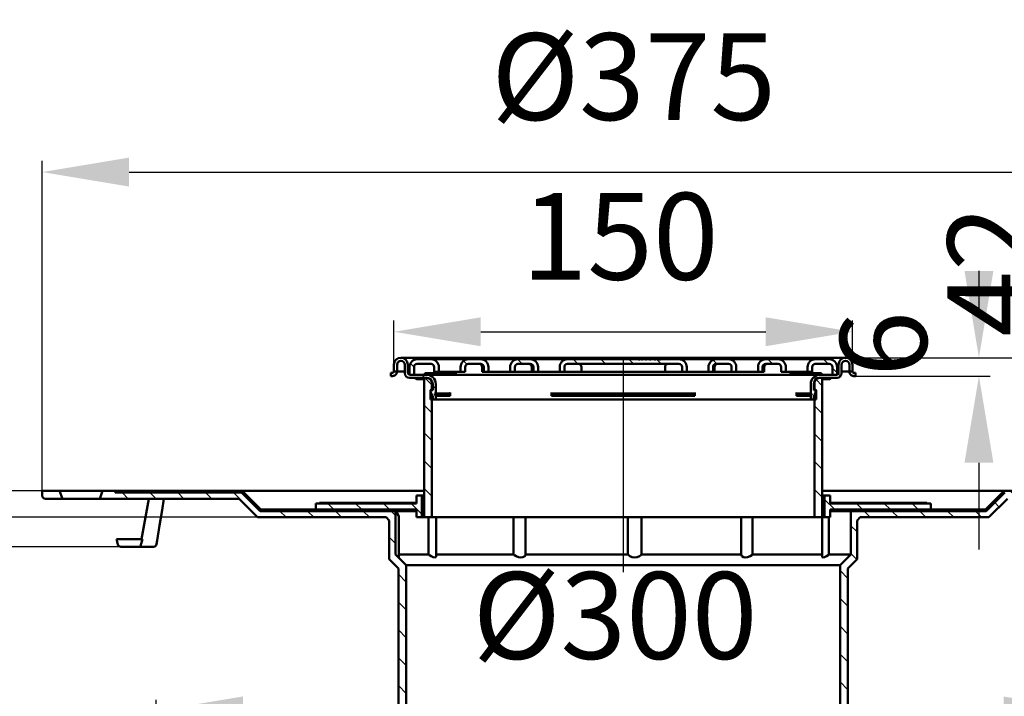
# Model space of a CAD drawing. Units: millimetres. Extents: x -150 to 619, y -168 to 543.
# Drawn here: x 9 to 327, y 324 to 543 of the extents above; entities that cross this region are included whole.
import ezdxf
from ezdxf.lldxf.tags import DXFTag

# ---------------------------------------------------------------- set-up
doc = ezdxf.new("R2010")
doc.units = ezdxf.units.MM
doc.header["$LTSCALE"] = 2
for name, color, linetype in [('LC-001-002-----0', 1, 'ByBlock'), ('LC-002-100-D00-0', 1, 'ByBlock'), ('LC-003-003-----0', 2, 'ByBlock')]:
    doc.layers.add(name, color=color, linetype=linetype)
doc.styles.add('LCTX15-400-0-0pDIN-Schrift', font='STANDARD', dxfattribs={"width": 0.8, "oblique": 15, "height": 2.5})
tags = doc.linetypes.add('DASHDOT', pattern=[7.5, 5, -1.25, 0, -1.25]).pattern_tags.tags
tags[10:11] = [DXFTag(74, 4), DXFTag(75, 0), DXFTag(340, '0'), DXFTag(46, 1.0), DXFTag(50, 0.0), DXFTag(44, 0.0), DXFTag(45, 0.0)]
tags[8:9] = [DXFTag(74, 4), DXFTag(75, 0), DXFTag(340, '0'), DXFTag(46, 1.0), DXFTag(50, 0.0), DXFTag(44, 0.0), DXFTag(45, 0.0)]
tags[6:7] = [DXFTag(74, 4), DXFTag(75, 0), DXFTag(340, '0'), DXFTag(46, 1.0), DXFTag(50, 0.0), DXFTag(44, 0.0), DXFTag(45, 0.0)]
tags[4:5] = [DXFTag(74, 4), DXFTag(75, 0), DXFTag(340, '0'), DXFTag(46, 1.0), DXFTag(50, 0.0), DXFTag(44, 0.0), DXFTag(45, 0.0)]
doc.dimstyles.new('LC-DIM-L-0140-02-02', dxfattribs={"dimscale": 2, "dimtxt": 14, "dimasz": 14, "dimexe": 1.8, "dimexo": 0, "dimgap": 1.5, "dimtad": 1, "dimtxsty": 'LCTX15-400-0-0pDIN-Schrift', "dimcen": 0, "dimclrd": 2, "dimclre": 2, "dimclrt": 2, "dimazin": 2, "dimtfac": 0.71, "dimtdec": 4, "dimtofl": 0, "dimtmove": 0, "dimatfit": 1, "dimfxl": 1, "dimtolj": 1, "dimtzin": 0, "dimarcsym": 0})

# ---------------------------------------------------------------- blocks, each defined once
blk = doc.blocks.new('POLY19')
at = {"layer": 'LC-002-100-D00-0', "color": 7, "lineweight": 50}
for p, q in [((55.414612, 384.315042), (56.026008, 388.021528)), ((54.608467, 379.427916), (55.414612, 384.315042)), ((55.414612, 384.315042), (55.414612, 384.315042)), ((53.800875, 374.541083), (54.608467, 379.427916)), ((54.608467, 379.427916), (54.608467, 379.427916)), ((53.605776, 373.360514), (53.800875, 374.541083)), ((53.605776, 373.360514), (53.605776, 373.360514)), ((53.800875, 374.541083), (53.800875, 374.541083))]:
    blk.add_line(p, q, dxfattribs=at)
blk = doc.blocks.new('POLY20')
at = {"layer": 'LC-002-100-D00-0', "color": 7, "lineweight": 50}
for p, q in [((131.007394, 369.827266), (130.770284, 370.059072)), ((131.387948, 369.455223), (131.007394, 369.827266)), ((131.007394, 369.827266), (131.007394, 369.827266)), ((131.720673, 369.149967), (131.387948, 369.455223)), ((131.387948, 369.455223), (131.387948, 369.455223)), ((131.865448, 369.028622), (131.720673, 369.149967)), ((131.720673, 369.149967), (131.720673, 369.149967)), ((131.829146, 369.086727), (131.829146, 369.086727)), ((131.829146, 369.086727), (131.836071, 369.075643)), ((131.836071, 369.075643), (131.836071, 369.075643)), ((131.836071, 369.075643), (131.865448, 369.028622)), ((131.865448, 369.028622), (131.865448, 369.028622))]:
    blk.add_line(p, q, dxfattribs=at)
blk = doc.blocks.new('POLY21')
at = {"layer": 'LC-002-100-D00-0', "color": 7, "lineweight": 50}
for p, q in [((141.701602, 369.828826), (141.38114, 370.059072)), ((142.215934, 369.459287), (141.701602, 369.828826)), ((141.701602, 369.828826), (141.701602, 369.828826)), ((142.896308, 369.140889), (142.215934, 369.459287)), ((142.215934, 369.459287), (142.215934, 369.459287)), ((143.407296, 369.020333), (142.896308, 369.140889)), ((142.896308, 369.140889), (142.896308, 369.140889)), ((143.750452, 369.133114), (143.407296, 369.020333)), ((143.407296, 369.020333), (143.407296, 369.020333)), ((143.894554, 369.347092), (143.750452, 369.133114)), ((143.750452, 369.133114), (143.750452, 369.133114)), ((143.851906, 369.575664), (143.851906, 369.575664)), ((143.851906, 369.575664), (143.858788, 369.538778)), ((143.858788, 369.538778), (143.858788, 369.538778)), ((143.858788, 369.538778), (143.894554, 369.347092)), ((143.894554, 369.347092), (143.894554, 369.347092))]:
    blk.add_line(p, q, dxfattribs=at)
blk = doc.blocks.new('POLY22')
at = {"layer": 'LC-002-100-D00-0', "color": 7, "lineweight": 50}
for p, q in [((169.158162, 369.828887), (168.838817, 370.059072)), ((169.670702, 369.459445), (169.158162, 369.828887)), ((169.158162, 369.828887), (169.158162, 369.828887)), ((170.504616, 369.140534), (169.670702, 369.459445)), ((169.670702, 369.459445), (169.670702, 369.459445)), ((171.232306, 369.021777), (170.504616, 369.140534)), ((170.504616, 369.140534), (170.504616, 369.140534)), ((171.907406, 369.126705), (171.232306, 369.021777)), ((171.232306, 369.021777), (171.232306, 369.021777)), ((172.479567, 369.475465), (171.907406, 369.126705)), ((171.907406, 369.126705), (171.907406, 369.126705)), ((172.663042, 369.848079), (172.479567, 369.475465)), ((172.479567, 369.475465), (172.479567, 369.475465)), ((172.766935, 370.059072), (172.663042, 369.848079)), ((172.663042, 369.848079), (172.663042, 369.848079)), ((172.766935, 370.059072), (172.766935, 370.059072))]:
    blk.add_line(p, q, dxfattribs=at)
blk = doc.blocks.new('POLY23')
at = {"layer": 'LC-002-100-D00-0', "color": 7, "lineweight": 50}
for p, q in [((206.018806, 369.828887), (205.786048, 370.059072)), ((206.392376, 369.459445), (206.018806, 369.828887)), ((206.018806, 369.828887), (206.018806, 369.828887)), ((207.155574, 369.140535), (206.392376, 369.459445)), ((206.392376, 369.459445), (206.392376, 369.459445)), ((207.907796, 369.021776), (207.155574, 369.140535)), ((207.155574, 369.140535), (207.155574, 369.140535)), ((208.721673, 369.126706), (207.907796, 369.021776)), ((207.907796, 369.021776), (207.907796, 369.021776)), ((209.551813, 369.475463), (208.721673, 369.126706)), ((208.721673, 369.126706), (208.721673, 369.126706)), ((209.960775, 369.848078), (209.551813, 369.475463)), ((209.551813, 369.475463), (209.551813, 369.475463)), ((210.19235, 370.059072), (209.960775, 369.848078)), ((209.960775, 369.848078), (209.960775, 369.848078)), ((210.19235, 370.059072), (210.19235, 370.059072))]:
    blk.add_line(p, q, dxfattribs=at)
blk = doc.blocks.new('POLY24')
at = {"layer": 'LC-002-100-D00-0', "color": 7, "lineweight": 50}
for p, q in [((242.406656, 369.828887), (242.322854, 370.059072)), ((242.541155, 369.459445), (242.406656, 369.828887)), ((242.406656, 369.828887), (242.406656, 369.828887)), ((243.029149, 369.140535), (242.541155, 369.459445)), ((242.541155, 369.459445), (242.541155, 369.459445)), ((243.604341, 369.021776), (243.029149, 369.140535)), ((243.029149, 369.140535), (243.029149, 369.140535)), ((244.338913, 369.126706), (243.604341, 369.021776)), ((243.604341, 369.021776), (243.604341, 369.021776)), ((245.204604, 369.475462), (244.338913, 369.126706)), ((244.338913, 369.126706), (244.338913, 369.126706)), ((245.72947, 369.848078), (245.204604, 369.475462)), ((245.204604, 369.475462), (245.204604, 369.475462)), ((246.026676, 370.059072), (245.72947, 369.848078)), ((245.72947, 369.848078), (245.72947, 369.848078)), ((246.026676, 370.059072), (246.026676, 370.059072))]:
    blk.add_line(p, q, dxfattribs=at)
blk = doc.blocks.new('POLY25')
at = {"layer": 'LC-002-100-D00-0', "color": 7, "lineweight": 50}
for p, q in [((268.488546, 369.316202), (268.478427, 369.405343)), ((268.509455, 369.132004), (268.488546, 369.316202)), ((268.488546, 369.316202), (268.488546, 369.316202)), ((268.759889, 369.023775), (268.509455, 369.132004)), ((268.509455, 369.132004), (268.509455, 369.132004)), ((269.214742, 369.126147), (268.759889, 369.023775)), ((268.759889, 369.023775), (268.759889, 369.023775)), ((269.885064, 369.475655), (269.214742, 369.126147)), ((269.214742, 369.126147), (269.214742, 369.126147)), ((270.38503, 369.848147), (269.885064, 369.475655)), ((269.885064, 369.475655), (269.885064, 369.475655)), ((270.668137, 370.059072), (270.38503, 369.848147)), ((270.38503, 369.848147), (270.38503, 369.848147)), ((270.668137, 370.059072), (270.668137, 370.059072))]:
    blk.add_line(p, q, dxfattribs=at)
blk = doc.blocks.new('POLY26')
at = {"layer": 'LC-002-100-D00-0', "color": 7, "lineweight": 50}
for p, q in [((130.770284, 384.023532), (130.770284, 384.023532)), ((130.770284, 384.023532), (131.003568, 383.628274)), ((131.061271, 383.898393), (130.994584, 384.023532)), ((131.003568, 383.628274), (131.003568, 383.628274)), ((131.003568, 383.628274), (131.337191, 383.063009)), ((131.297249, 383.455581), (131.061271, 383.898393)), ((131.061271, 383.898393), (131.061271, 383.898393)), ((131.599939, 382.869433), (131.297249, 383.455581)), ((131.297249, 383.455581), (131.297249, 383.455581)), ((131.337191, 383.063009), (131.337191, 383.063009)), ((131.337191, 383.063009), (131.678459, 382.51378)), ((131.807245, 382.435411), (131.599939, 382.869433)), ((131.599939, 382.869433), (131.599939, 382.869433)), ((131.678459, 382.51378), (131.678459, 382.51378)), ((131.678459, 382.51378), (131.82878, 382.294143)), ((131.86536, 382.279558), (131.807245, 382.435411)), ((131.807245, 382.435411), (131.807245, 382.435411)), ((131.82878, 382.294143), (131.82878, 382.294143)), ((131.82878, 382.294143), (131.86536, 382.279558)), ((131.86536, 382.279558), (131.86536, 382.279558))]:
    blk.add_line(p, q, dxfattribs=at)
blk = doc.blocks.new('POLY29')
at = {"layer": 'LC-002-100-D00-0', "color": 7, "lineweight": 50}
for p, q in [((48.520958, 372.523534), (48.52077, 372.523531)), ((48.532393, 372.523716), (48.520958, 372.523534)), ((48.520958, 372.523534), (48.520958, 372.523534)), ((48.550567, 372.56371), (48.532393, 372.523716)), ((48.532393, 372.523716), (48.532393, 372.523716)), ((48.567091, 372.726578), (48.550567, 372.56371)), ((48.550567, 372.56371), (48.550567, 372.56371)), ((48.576248, 372.960346), (48.567091, 372.726578)), ((48.567091, 372.726578), (48.567091, 372.726578)), ((48.578531, 373.163166), (48.576248, 372.960346)), ((48.576248, 372.960346), (48.576248, 372.960346)), ((48.579674, 373.264714), (48.578531, 373.163166)), ((48.578531, 373.163166), (48.578531, 373.163166)), ((48.579674, 373.264714), (48.579674, 373.264714))]:
    blk.add_line(p, q, dxfattribs=at)
blk = doc.blocks.new('POLY30')
at = {"layer": 'LC-002-100-D00-0', "color": 7, "lineweight": 50}
for p, q in [((50.987796, 372.523531), (50.902601, 372.523531)), ((51.443316, 372.523531), (50.987796, 372.523531)), ((50.987796, 372.523531), (50.987796, 372.523531)), ((52.203628, 372.523531), (51.443316, 372.523531)), ((51.443316, 372.523531), (51.443316, 372.523531)), ((52.471566, 372.523531), (52.203628, 372.523531)), ((52.203628, 372.523531), (52.203628, 372.523531)), ((52.61923, 372.523531), (52.471566, 372.523531)), ((52.471566, 372.523531), (52.471566, 372.523531)), ((52.61923, 372.523531), (52.61923, 372.523531))]:
    blk.add_line(p, q, dxfattribs=at)
blk = doc.blocks.new('POLY31')
at = {"layer": 'LC-002-100-D00-0', "color": 7, "lineweight": 50}
for p, q in [((130.240202, 428.966941), (130.249673, 429.071944)), ((130.249673, 429.071944), (130.254324, 429.12352)), ((130.249673, 429.071944), (130.249673, 429.071944)), ((129.754323, 428.623527), (129.803982, 428.627608)), ((129.754323, 428.623527), (129.754323, 428.623527)), ((129.803982, 428.627608), (129.903458, 428.635784)), ((129.803982, 428.627608), (129.803982, 428.627608)), ((129.903458, 428.635784), (130.050022, 428.709772)), ((129.903458, 428.635784), (129.903458, 428.635784)), ((130.050022, 428.709772), (130.164972, 428.824374)), ((130.050022, 428.709772), (130.050022, 428.709772)), ((130.164972, 428.824374), (130.240202, 428.966941)), ((130.164972, 428.824374), (130.164972, 428.824374)), ((130.240202, 428.966941), (130.240202, 428.966941))]:
    blk.add_line(p, q, dxfattribs=at)
blk = doc.blocks.new('POLY32')
at = {"layer": 'LC-002-100-D00-0', "color": 7, "lineweight": 50}
for p, q in [((129.82712, 427.625874), (129.754323, 427.623539)), ((129.98781, 427.631027), (129.82712, 427.625874)), ((129.82712, 427.625874), (129.82712, 427.625874)), ((130.160091, 427.681631), (129.98781, 427.631027)), ((129.98781, 427.631027), (129.98781, 427.631027)), ((130.254324, 427.709311), (130.160091, 427.681631)), ((130.160091, 427.681631), (130.160091, 427.681631)), ((130.254324, 427.709311), (130.254324, 427.709311))]:
    blk.add_line(p, q, dxfattribs=at)
blk = doc.blocks.new('POLY33')
at = {"layer": 'LC-002-100-D00-0', "color": 7, "lineweight": 50}
for p, q in [((278.331952, 427.685707), (278.254326, 427.709311)), ((278.503309, 427.633604), (278.331952, 427.685707)), ((278.331952, 427.685707), (278.331952, 427.685707)), ((278.665571, 427.627098), (278.503309, 427.633604)), ((278.503309, 427.633604), (278.503309, 427.633604)), ((278.754327, 427.623539), (278.665571, 427.627098)), ((278.665571, 427.627098), (278.665571, 427.627098)), ((278.754327, 427.623539), (278.754327, 427.623539))]:
    blk.add_line(p, q, dxfattribs=at)
blk = doc.blocks.new('POLY34')
at = {"layer": 'LC-002-100-D00-0', "color": 7, "lineweight": 50}
for p, q in [((278.254326, 429.12352), (278.254326, 429.12352)), ((278.254326, 429.12352), (278.259824, 429.067439)), ((278.259824, 429.067439), (278.259824, 429.067439)), ((278.259824, 429.067439), (278.270822, 428.955258)), ((278.270822, 428.955258), (278.270822, 428.955258)), ((278.270822, 428.955258), (278.356418, 428.806191)), ((278.356418, 428.806191), (278.356418, 428.806191)), ((278.356418, 428.806191), (278.47944, 428.695745)), ((278.47944, 428.695745), (278.47944, 428.695745)), ((278.47944, 428.695745), (278.621423, 428.633045)), ((278.621423, 428.633045), (278.621423, 428.633045)), ((278.621423, 428.633045), (278.711476, 428.626595)), ((278.711476, 428.626595), (278.711476, 428.626595)), ((278.711476, 428.626595), (278.754327, 428.623527))]:
    blk.add_line(p, q, dxfattribs=at)
blk = doc.blocks.new('KLON31')
at = {"layer": 'LC-002-100-D00-0', "color": 7, "lineweight": 25}
for p, q in [((143.583228, 432.641084), (144.371875, 431.852438)), ((135.546917, 431.69714), (136.754325, 430.489731))]:
    blk.add_line(p, q, dxfattribs=at)
blk = doc.blocks.new('KLON32')
at = {"layer": 'LC-002-100-D00-0', "color": 7, "lineweight": 25}
for p, q in [((268.924364, 433.023535), (270.424364, 431.523535)), ((263.754325, 429.213317), (263.944107, 429.023535)), ((271.754325, 430.193573), (273.254325, 428.693573))]:
    blk.add_line(p, q, dxfattribs=at)
blk = doc.blocks.new('KLON33')
at = {"layer": 'LC-002-100-D00-0', "color": 7, "lineweight": 25}
for p, q in [((188.102058, 433.023535), (189.602058, 431.523535)), ((197.082315, 433.023535), (198.582315, 431.523535)), ((206.062571, 433.023535), (207.562571, 431.523535)), ((215.042827, 433.023535), (216.542827, 431.523535))]:
    blk.add_line(p, q, dxfattribs=at)
blk = doc.blocks.new('KLON34')
at = {"layer": 'LC-002-100-D00-0', "color": 7, "lineweight": 25}
for p, q in [((140.220522, 427.023535), (142.504325, 424.739731)), ((140.004325, 418.259475), (142.504325, 415.759475)), ((140.004325, 409.279219), (142.504325, 406.779219)), ((140.004325, 400.298963), (142.504325, 397.798963)), ((140.004325, 391.318707), (142.504325, 388.818707)), ((140.004325, 382.338451), (140.319241, 382.023535))]:
    blk.add_line(p, q, dxfattribs=at)
blk = doc.blocks.new('KLON35')
at = {"layer": 'LC-002-100-D00-0', "color": 7, "lineweight": 25}
for p, q in [((266.413984, 426.553659), (268.504325, 424.463317)), ((266.004325, 417.983061), (268.504325, 415.483061)), ((266.004325, 409.002805), (268.504325, 406.502805)), ((266.004325, 400.022549), (268.504325, 397.522549)), ((266.004325, 391.042293), (268.504325, 388.542293)), ((266.004325, 382.062036), (266.042827, 382.023535))]:
    blk.add_line(p, q, dxfattribs=at)
blk = doc.blocks.new('KLON36')
at = {"layer": 'LC-002-100-D00-0', "color": 7, "lineweight": 25}
for p, q in [((265.730019, 427.237623), (266.43819, 426.529452)), ((273.682523, 428.265375), (274.396592, 427.551307))]:
    blk.add_line(p, q, dxfattribs=at)
blk = doc.blocks.new('KLON37')
at = {"layer": 'LC-002-100-D00-0', "color": 7, "lineweight": 25}
for p, q in [((139.220522, 428.023535), (140.220522, 427.023535)), ((142.754325, 424.489731), (143.754325, 423.489731))]:
    blk.add_line(p, q, dxfattribs=at)
blk = doc.blocks.new('KLON38')
at = {"layer": 'LC-002-100-D00-0', "color": 7, "lineweight": 25}
for p, q in [((269.254325, 387.792293), (272.523083, 384.523535)), ((279.503339, 386.523535), (281.503339, 384.523535)), ((288.483595, 386.523535), (290.483595, 384.523535)), ((297.463851, 386.523535), (299.463851, 384.523535))]:
    blk.add_line(p, q, dxfattribs=at)
blk = doc.blocks.new('KLON39')
at = {"layer": 'LC-002-100-D00-0', "color": 7, "lineweight": 25}
for p, q in [((108.878473, 386.523535), (110.878473, 384.523535)), ((117.858729, 386.523535), (119.858729, 384.523535)), ((126.838985, 386.523535), (128.838985, 384.523535)), ((135.819241, 386.523535), (139.254325, 383.088451))]:
    blk.add_line(p, q, dxfattribs=at)
blk = doc.blocks.new('KLON40')
at = {"layer": 'LC-002-100-D00-0', "color": 7, "lineweight": 50}
for p, q in [((108.678473, 386.723535), (108.878473, 386.523535)), ((117.658729, 386.723535), (117.858729, 386.523535)), ((126.638985, 386.723535), (126.838985, 386.523535)), ((135.619241, 386.723535), (135.819241, 386.523535))]:
    blk.add_line(p, q, dxfattribs=at)
blk = doc.blocks.new('KLON41')
at = {"layer": 'LC-002-100-D00-0', "color": 7, "lineweight": 50}
for p, q in [((279.303339, 386.723535), (279.503339, 386.523535)), ((288.283595, 386.723535), (288.483595, 386.523535)), ((297.263851, 386.723535), (297.463851, 386.523535))]:
    blk.add_line(p, q, dxfattribs=at)
blk = doc.blocks.new('KLON42')
at = {"layer": 'LC-002-100-D00-0', "color": 7, "lineweight": 50}
for p, q in [((42.01668, 390.523535), (42.51668, 390.023535)), ((50.996936, 390.523535), (51.496936, 390.023535)), ((59.977192, 390.523535), (60.477192, 390.023535)), ((68.957448, 390.523535), (69.457448, 390.023535)), ((77.937704, 390.523535), (78.437704, 390.023535)), ((92.917961, 384.523535), (93.417961, 384.023535)), ((101.898217, 384.523535), (102.398217, 384.023535)), ((110.878473, 384.523535), (111.378473, 384.023535)), ((119.858729, 384.523535), (120.358729, 384.023535)), ((128.838985, 384.523535), (129.338985, 384.023535))]:
    blk.add_line(p, q, dxfattribs=at)
blk = doc.blocks.new('KLON43')
at = {"layer": 'LC-002-100-D00-0', "color": 7, "lineweight": 50}
for p, q in [((329.384876, 390.523535), (329.884876, 390.023535)), ((338.365132, 390.523535), (338.865132, 390.023535)), ((347.345388, 390.523535), (347.845388, 390.023535)), ((356.325644, 390.523535), (356.825644, 390.023535)), ((365.3059, 390.523535), (365.8059, 390.023535)), ((281.503339, 384.523535), (282.003339, 384.023535)), ((290.483595, 384.523535), (290.983595, 384.023535)), ((299.463851, 384.523535), (299.963851, 384.023535)), ((308.444107, 384.523535), (308.944107, 384.023535)), ((317.424364, 384.523535), (317.924364, 384.023535)), ((323.811705, 387.116449), (324.165259, 386.762896))]:
    blk.add_line(p, q, dxfattribs=at)
blk = doc.blocks.new('KLON44')
at = {"layer": 'LC-002-100-D00-0', "color": 7, "lineweight": 25}
for p, q in [((329.884876, 390.023535), (331.884876, 388.023535)), ((338.865132, 390.023535), (340.865132, 388.023535)), ((347.845388, 390.023535), (349.845388, 388.023535)), ((356.825644, 390.023535), (358.825644, 388.023535)), ((365.8059, 390.023535), (367.8059, 388.023535)), ((324.165259, 386.762896), (325.579472, 385.348682)), ((282.003339, 384.023535), (284.003339, 382.023535)), ((290.983595, 384.023535), (292.983595, 382.023535)), ((299.963851, 384.023535), (301.963851, 382.023535)), ((308.944107, 384.023535), (310.944107, 382.023535)), ((317.924364, 384.023535), (319.924364, 382.023535)), ((277.754325, 379.292293), (279.754325, 377.292293)), ((277.754325, 370.312036), (279.648576, 368.417786)), ((274.254325, 364.83178), (276.754325, 362.33178)), ((274.254325, 355.851524), (276.754325, 353.351524)), ((274.254325, 346.871268), (276.754325, 344.371268)), ((274.254325, 337.891012), (276.754325, 335.391012)), ((274.254325, 328.910756), (276.754325, 326.410756)), ((274.254325, 319.9305), (276.754325, 317.4305)), ((274.254325, 310.950244), (276.754325, 308.450244)), ((274.254325, 301.969987), (276.754325, 299.469987)), ((274.254325, 292.989731), (276.754325, 290.489731)), ((274.254325, 284.009475), (276.754325, 281.509475)), ((274.254325, 275.029219), (276.754325, 272.529219)), ((274.254325, 266.048963), (276.754325, 263.548963)), ((274.254325, 257.068707), (276.754325, 254.568707)), ((274.254325, 248.088451), (276.754325, 245.588451)), ((274.254325, 239.108195), (275.338985, 238.023535))]:
    blk.add_line(p, q, dxfattribs=at)
blk = doc.blocks.new('KLON45')
at = {"layer": 'LC-002-100-D00-0', "color": 7, "lineweight": 25}
for p, q in [((35.349044, 388.210914), (35.536424, 388.023535)), ((42.51668, 390.023535), (44.51668, 388.023535)), ((51.496936, 390.023535), (53.496936, 388.023535)), ((60.477192, 390.023535), (62.477192, 388.023535)), ((69.457448, 390.023535), (71.457448, 388.023535)), ((78.437704, 390.023535), (86.437704, 382.023535)), ((93.417961, 384.023535), (95.417961, 382.023535)), ((102.398217, 384.023535), (104.398217, 382.023535)), ((111.378473, 384.023535), (113.378473, 382.023535)), ((120.358729, 384.023535), (122.358729, 382.023535)), ((129.338985, 384.023535), (130.754325, 382.608195)), ((128.754325, 375.627939), (130.754325, 373.627939)), ((131.754325, 363.647682), (134.254325, 361.147682)), ((131.754325, 354.667426), (134.254325, 352.167426)), ((131.754325, 345.68717), (134.254325, 343.18717)), ((131.754325, 336.706914), (134.254325, 334.206914)), ((131.754325, 327.726658), (134.254325, 325.226658)), ((131.754325, 318.746402), (134.254325, 316.246402)), ((131.754325, 309.766146), (134.254325, 307.266146)), ((131.754325, 300.78589), (134.254325, 298.28589)), ((131.754325, 291.805633), (134.254325, 289.305633)), ((131.754325, 282.825377), (134.254325, 280.325377)), ((131.754325, 273.845121), (134.254325, 271.345121)), ((131.754325, 264.864865), (134.254325, 262.364865)), ((131.754325, 255.884609), (134.254325, 253.384609)), ((131.754325, 246.904353), (134.254325, 244.404353))]:
    blk.add_line(p, q, dxfattribs=at)
blk = doc.blocks.new('*D98')
at = {"layer": 'Defpoints', "color": 0}
for p in [(391.754325, 493.428204), (16.754325, 390.523537), (391.754325, 390.523537)]:
    blk.add_point(p, dxfattribs=at)
at = {"layer": 'LC-003-003-----0', "color": 2, "lineweight": -2}
for p, q in [((16.754325, 390.523537), (16.754325, 497.028204)), ((391.754325, 390.523537), (391.754325, 497.028204)), ((44.754325, 493.428204), (363.754325, 493.428204))]:
    blk.add_line(p, q, dxfattribs=at)
at = {"layer": 'LC-003-003-----0', "color": 2}
for points in [[(44.754325, 498.094871), (44.754325, 488.761538), (16.754325, 493.428204)], [(363.754325, 488.761538), (363.754325, 498.094871), (391.754325, 493.428204)]]:
    blk.add_solid(points, dxfattribs=at)
at = {"layer": 'LC-003-003-----0', "color": 2, "insert": (207.63182, 524.228204), "char_height": 28, "attachment_point": 5, "style": 'LCTX15-400-0-0pDIN-Schrift'}
blk.add_mtext('%%c\\A1;375', dxfattribs=at)
blk = doc.blocks.new('*D99')
at = {"layer": 'Defpoints', "color": 0}
for p in [(355.004321, 319.548204), (53.504329, 262.273534), (355.004321, 262.273534)]:
    blk.add_point(p, dxfattribs=at)
at = {"layer": 'LC-003-003-----0', "color": 2, "lineweight": -2}
for p, q in [((53.504329, 262.273534), (53.504329, 323.148204)), ((355.004321, 262.273534), (355.004321, 323.148204)), ((81.504329, 319.548204), (327.004321, 319.548204))]:
    blk.add_line(p, q, dxfattribs=at)
at = {"layer": 'LC-003-003-----0', "color": 2}
for points in [[(81.504329, 324.214871), (81.504329, 314.881538), (53.504329, 319.548204)], [(327.004321, 314.881538), (327.004321, 324.214871), (355.004321, 319.548204)]]:
    blk.add_solid(points, dxfattribs=at)
at = {"layer": 'LC-003-003-----0', "color": 2, "insert": (201.608262, 350.348204), "char_height": 28, "attachment_point": 5, "style": 'LCTX15-400-0-0pDIN-Schrift'}
blk.add_mtext('\\A1;%%c300', dxfattribs=at)
blk = doc.blocks.new('*D101')
at = {"layer": 'Defpoints', "color": 0}
for p in [(276.004325, 433.523535), (279.254328, 427.623539), (319.067648, 427.623539)]:
    blk.add_point(p, dxfattribs=at)
at = {"layer": 'LC-003-003-----0', "color": 2, "lineweight": -2}
for p, q in [((319.067648, 461.523535), (319.067648, 449.534363)), ((276.004325, 433.523535), (322.667648, 433.523535)), ((279.254328, 427.623539), (322.667648, 427.623539)), ((319.067648, 399.623539), (319.067648, 371.623539))]:
    blk.add_line(p, q, dxfattribs=at)
at = {"layer": 'LC-003-003-----0', "color": 2}
for points in [[(314.400982, 461.523535), (323.734315, 461.523535), (319.067648, 433.523535)], [(323.734315, 399.623539), (314.400982, 399.623539), (319.067648, 427.623539)]]:
    blk.add_solid(points, dxfattribs=at)
at = {"layer": 'LC-003-003-----0', "color": 2, "insert": (288.267648, 437.988204), "char_height": 28, "attachment_point": 5, "rotation": 90, "style": 'LCTX15-400-0-0pDIN-Schrift'}
blk.add_mtext('\\A1;6', dxfattribs=at)
blk = doc.blocks.new('*D102')
at = {"layer": 'Defpoints', "color": 0}
for p in [(276.004325, 433.523535), (353.703109, 390.523537), (391.754325, 390.523537)]:
    blk.add_point(p, dxfattribs=at)
at = {"layer": 'LC-003-003-----0', "color": 2, "lineweight": -2}
for p, q in [((353.703109, 461.523535), (353.703109, 483.894532)), ((276.004325, 433.523535), (357.303109, 433.523535)), ((391.754325, 390.523537), (350.103109, 390.523537)), ((353.703109, 362.523537), (353.703109, 334.523537))]:
    blk.add_line(p, q, dxfattribs=at)
at = {"layer": 'LC-003-003-----0', "color": 2}
for points in [[(349.036442, 461.523535), (358.369775, 461.523535), (353.703109, 433.523535)], [(358.369775, 362.523537), (349.036442, 362.523537), (353.703109, 390.523537)]]:
    blk.add_solid(points, dxfattribs=at)
at = {"layer": 'LC-003-003-----0', "color": 2, "insert": (322.903109, 461.508204), "char_height": 28, "attachment_point": 5, "rotation": 90, "style": 'LCTX15-400-0-0pDIN-Schrift'}
blk.add_mtext('\\A1;42', dxfattribs=at)
blk = doc.blocks.new('*D103')
at = {"layer": 'Defpoints', "color": 0}
for p in [(16.754325, 390.523537), (-45.357628, 372.523531), (42.130243, 372.523531)]:
    blk.add_point(p, dxfattribs=at)
at = {"layer": 'LC-003-003-----0', "color": 2, "lineweight": -2}
for p, q in [((-45.357628, 418.523537), (-45.357628, 414.696928)), ((16.754325, 390.523537), (-48.957628, 390.523537)), ((42.130243, 372.523531), (-48.957628, 372.523531)), ((-45.357628, 344.523531), (-45.357628, 316.523531))]:
    blk.add_line(p, q, dxfattribs=at)
at = {"layer": 'LC-003-003-----0', "color": 2}
for points in [[(-50.024294, 418.523537), (-40.690961, 418.523537), (-45.357628, 390.523537)], [(-40.690961, 344.523531), (-50.024294, 344.523531), (-45.357628, 372.523531)]]:
    blk.add_solid(points, dxfattribs=at)
at = {"layer": 'LC-003-003-----0', "color": 2, "insert": (-76.157628, 395.148204), "char_height": 28, "attachment_point": 5, "rotation": 90, "style": 'LCTX15-400-0-0pDIN-Schrift'}
blk.add_mtext('\\A1;18', dxfattribs=at)
blk = doc.blocks.new('*D104')
at = {"layer": 'Defpoints', "color": 0}
for p in [(16.754325, 390.523537), (-0.18094, 382.023527), (86.254324, 382.023527)]:
    blk.add_point(p, dxfattribs=at)
at = {"layer": 'LC-003-003-----0', "color": 2, "lineweight": -2}
for p, q in [((-0.18094, 418.523537), (-0.18094, 431.144962)), ((16.754325, 390.523537), (-3.78094, 390.523537)), ((86.254324, 382.023527), (-3.78094, 382.023527)), ((-0.18094, 354.023527), (-0.18094, 326.023527))]:
    blk.add_line(p, q, dxfattribs=at)
at = {"layer": 'LC-003-003-----0', "color": 2}
for points in [[(-4.847607, 418.523537), (4.485726, 418.523537), (-0.18094, 390.523537)], [(4.485726, 354.023527), (-4.847607, 354.023527), (-0.18094, 382.023527)]]:
    blk.add_solid(points, dxfattribs=at)
at = {"layer": 'LC-003-003-----0', "color": 2, "insert": (-30.98094, 402.708204), "char_height": 28, "attachment_point": 5, "rotation": 90, "style": 'LCTX15-400-0-0pDIN-Schrift'}
blk.add_mtext('\\A1;8,5', dxfattribs=at)
blk = doc.blocks.new('*D115')
at = {"layer": 'Defpoints', "color": 0}
for p in [(278.254326, 441.902766), (130.254325, 431.273535), (278.254326, 431.273549)]:
    blk.add_point(p, dxfattribs=at)
at = {"layer": 'LC-003-003-----0', "color": 2, "lineweight": -2}
for p, q in [((130.254325, 431.273535), (130.254325, 445.502766)), ((278.254326, 431.273549), (278.254326, 445.502766)), ((158.254325, 441.902766), (250.254326, 441.902766))]:
    blk.add_line(p, q, dxfattribs=at)
at = {"layer": 'LC-003-003-----0', "color": 2}
for points in [[(158.254325, 446.569432), (158.254325, 437.236099), (130.254325, 441.902766)], [(250.254326, 437.236099), (250.254326, 446.569432), (278.254326, 441.902766)]]:
    blk.add_solid(points, dxfattribs=at)
at = {"layer": 'LC-003-003-----0', "color": 2, "insert": (203.240725, 472.702766), "char_height": 28, "attachment_point": 5, "style": 'LCTX15-400-0-0pDIN-Schrift'}
blk.add_mtext('\\A1;150', dxfattribs=at)

msp = doc.modelspace()

# ---------------------------------------------------------------- linework, layer by layer
at = {"layer": 'LC-001-002-----0', "color": 7, "linetype": 'DASHDOT', "lineweight": 25}
msp.add_line((204.254325, 433.023541), (204.254325, 364.348204), dxfattribs=at)
at = {"layer": 'LC-002-100-D00-0', "color": 7, "lineweight": 50}
for p, q in [((137.754324, 433.523535), (132.504325, 433.523535)), ((270.754326, 433.523535), (137.754324, 433.523535)), ((137.754324, 433.023541), (142.254326, 433.023541)), ((142.254326, 433.023541), (154.254324, 433.023541)), ((154.254324, 433.023541), (158.254325, 433.023541)), ((158.254325, 433.023541), (170.254323, 433.023541)), ((170.254323, 433.023541), (174.254326, 433.023541)), ((174.254326, 433.023541), (186.254326, 433.023541)), ((186.254326, 433.023541), (209.196886, 433.023541)), ((209.196886, 433.023541), (209.196886, 432.923525)), ((209.600939, 433.023541), (209.196886, 433.023541)), ((209.600939, 432.923525), (209.196886, 432.923525)), ((209.600939, 433.023541), (209.600939, 432.923525)), ((209.600939, 433.023541), (210.104221, 433.023541)), ((210.104221, 432.923525), (210.104221, 433.023541)), ((210.508274, 433.023541), (210.104221, 433.023541)), ((210.508274, 432.923525), (210.104221, 432.923525)), ((210.508274, 432.923525), (210.508274, 433.023541)), ((210.508274, 433.023541), (211.401277, 433.023541)), ((211.401277, 432.923525), (211.401277, 433.023541)), ((211.401277, 433.023541), (211.80533, 433.023541)), ((211.80533, 432.923525), (211.401277, 432.923525)), ((211.80533, 433.023541), (211.80533, 432.923525)), ((211.80533, 433.023541), (212.739333, 433.023541)), ((212.739333, 432.923525), (212.739333, 433.023541)), ((213.143386, 433.023541), (212.739333, 433.023541)), ((213.143386, 432.923525), (212.739333, 432.923525)), ((213.143386, 432.923525), (213.143386, 433.023541)), ((213.143386, 433.023541), (214.361728, 433.023541)), ((214.361728, 433.023541), (214.361728, 432.923525)), ((214.433304, 433.023541), (214.361728, 433.023541)), ((214.765782, 432.923525), (214.361728, 432.923525)), ((214.433304, 432.923525), (214.433304, 433.023541)), ((214.433304, 433.023541), (214.765782, 433.023541)), ((214.765782, 433.023541), (214.765782, 432.923525)), ((214.765782, 433.023541), (215.863763, 433.023541)), ((215.863763, 432.923525), (215.863763, 433.023541)), ((215.863763, 433.023541), (215.955826, 433.023541)), ((216.267816, 432.923525), (215.863763, 432.923525)), ((215.955826, 432.923525), (215.955826, 433.023541)), ((216.267816, 433.023541), (215.955826, 433.023541)), ((216.267816, 433.023541), (216.267816, 432.923525)), ((216.267816, 433.023541), (222.254324, 433.023541)), ((222.254324, 433.023541), (234.254324, 433.023541)), ((234.254324, 433.023541), (238.254327, 433.023541)), ((238.254327, 433.023541), (250.254325, 433.023541)), ((250.254325, 433.023541), (254.254326, 433.023541)), ((254.254326, 433.023541), (266.254324, 433.023541)), ((266.254324, 433.023541), (270.754326, 433.023541)), ((276.004325, 433.523535), (270.754326, 433.523535)), ((130.254324, 431.273549), (130.254324, 429.12352)), ((131.254326, 429.12352), (130.254324, 429.12352)), ((131.254326, 429.12352), (131.254326, 431.273549)), ((133.754324, 429.12352), (131.254326, 429.12352)), ((133.754324, 431.273549), (133.754324, 428.52354)), ((134.754326, 428.52354), (134.754326, 431.273549)), ((135.254327, 428.023546), (135.254327, 430.523544)), ((136.754322, 428.023546), (136.754322, 430.523544)), ((137.754324, 431.523531), (142.254326, 431.523531)), ((143.254324, 430.523544), (143.254324, 429.023533)), ((143.254324, 429.023533), (144.754324, 429.023533)), ((144.754324, 430.523544), (144.754324, 429.023533)), ((151.754327, 429.023533), (144.754324, 429.023533)), ((151.754327, 429.023533), (151.754327, 430.523544)), ((151.754327, 429.023533), (153.254326, 429.023533)), ((153.254326, 429.023533), (153.254326, 430.523544)), ((154.254324, 431.523531), (158.254325, 431.523531)), ((154.482502, 431.523531), (154.482502, 431.511044)), ((154.951561, 431.523531), (154.951561, 431.511044)), ((155.071601, 431.511044), (155.071601, 431.523531)), ((155.188094, 431.523531), (155.188094, 431.511044)), ((156.090892, 431.523531), (156.090892, 431.511044)), ((156.195327, 431.511044), (156.195327, 431.523531)), ((156.320083, 431.523531), (156.320083, 431.511044)), ((157.364931, 431.511044), (157.364931, 431.523531)), ((157.60564, 431.511044), (157.60564, 431.523531)), ((158.754326, 430.523544), (158.754326, 429.023533)), ((158.754326, 429.023533), (159.254323, 429.023533)), ((159.254323, 430.523544), (159.254323, 429.023533)), ((159.254323, 429.023533), (160.754326, 429.023533)), ((160.754326, 430.523544), (160.754326, 429.023533)), ((167.754326, 429.023533), (160.754326, 429.023533)), ((167.754326, 429.023533), (167.754326, 430.523544)), ((167.754326, 429.023533), (169.254325, 429.023533)), ((169.254325, 429.023533), (169.254325, 430.523544)), ((169.254325, 429.023533), (174.754325, 429.023533)), ((170.254323, 431.523531), (174.254326, 431.523531)), ((174.754325, 430.523544), (174.754325, 429.023533)), ((174.754325, 429.023533), (175.254326, 429.023533)), ((175.254326, 430.523544), (175.254326, 429.023533)), ((175.254326, 429.023533), (176.754325, 429.023533)), ((176.754325, 430.523544), (176.754325, 429.023533)), ((183.754325, 429.023533), (176.754325, 429.023533)), ((183.754325, 429.023533), (183.754325, 430.523544)), ((183.754325, 429.023533), (185.254326, 429.023533)), ((185.254326, 429.023533), (185.254326, 430.523544)), ((185.254326, 429.023533), (190.754325, 429.023533)), ((186.254326, 431.523531), (222.254324, 431.523531)), ((190.754325, 430.523544), (190.754325, 429.023533)), ((190.754325, 429.023533), (195.754325, 429.023533)), ((195.754325, 429.023533), (212.754326, 429.023533)), ((212.754326, 429.023533), (217.754325, 429.023533)), ((217.754325, 429.023533), (217.754325, 430.523544)), ((217.754325, 429.023533), (223.254324, 429.023533)), ((223.254324, 430.523544), (223.254324, 429.023533)), ((223.254324, 429.023533), (224.754326, 429.023533)), ((224.754326, 430.523544), (224.754326, 429.023533)), ((231.754325, 429.023533), (224.754326, 429.023533)), ((231.754325, 429.023533), (231.754325, 430.523544)), ((231.754325, 429.023533), (233.254324, 429.023533)), ((233.254324, 429.023533), (233.254324, 430.523544)), ((233.254324, 429.023533), (233.754325, 429.023533)), ((233.754325, 429.023533), (233.754325, 430.523544)), ((233.754325, 429.023533), (239.254325, 429.023533)), ((234.254324, 431.523531), (238.254327, 431.523531)), ((239.254325, 430.523544), (239.254325, 429.023533)), ((239.254325, 429.023533), (240.754325, 429.023533)), ((240.754325, 430.523544), (240.754325, 429.023533)), ((247.754324, 429.023533), (240.754325, 429.023533)), ((247.754324, 429.023533), (247.754324, 430.523544)), ((247.754324, 429.023533), (249.254327, 429.023533)), ((249.254327, 429.023533), (249.254327, 430.523544)), ((249.254327, 429.023533), (249.754324, 429.023533)), ((249.754324, 429.023533), (249.754324, 430.523544)), ((250.254325, 431.523531), (254.254326, 431.523531)), ((255.254324, 430.523544), (255.254324, 429.023533)), ((255.254324, 429.023533), (256.754323, 429.023533)), ((256.754323, 430.523544), (256.754323, 429.023533)), ((263.754326, 429.023533), (256.754323, 429.023533)), ((263.754326, 429.023533), (263.754326, 430.523544)), ((263.754326, 429.023533), (265.254326, 429.023533)), ((265.254326, 429.023533), (265.254326, 430.523544)), ((266.254324, 431.523531), (270.754326, 431.523531)), ((271.754328, 430.523544), (271.754328, 428.023546)), ((273.254323, 430.523544), (273.254323, 428.023546)), ((273.754324, 431.273549), (273.754324, 428.52354)), ((274.754326, 428.52354), (274.754326, 431.273549)), ((277.254324, 429.12352), (274.754326, 429.12352)), ((277.254324, 431.273549), (277.254324, 429.12352)), ((278.254326, 429.12352), (277.254324, 429.12352)), ((278.254326, 429.12352), (278.254326, 431.273549)), ((129.254322, 427.623539), (129.254322, 428.623527)), ((129.254322, 428.623527), (129.754323, 428.623527)), ((129.754323, 427.623539), (129.254322, 427.623539)), ((135.254327, 428.023546), (140.754323, 428.023546)), ((135.254327, 428.023546), (136.754322, 428.023546)), ((135.254327, 427.023529), (140.754323, 427.023529)), ((140.004325, 426.623523), (137.654323, 426.623523)), ((140.004325, 382.023527), (140.004325, 427.023529)), ((140.004325, 427.023529), (141.004327, 427.023529)), ((140.254322, 428.553521), (140.254322, 428.023546)), ((150.254324, 428.553521), (140.254322, 428.553521)), ((140.754323, 428.023546), (182.073252, 428.023546)), ((150.254324, 428.023546), (150.254324, 428.553521)), ((226.435398, 428.023546), (182.073252, 428.023546)), ((226.435398, 428.023546), (267.754327, 428.023546)), ((258.254326, 428.553521), (258.254326, 428.023546)), ((268.254328, 428.553521), (258.254326, 428.553521)), ((267.504323, 427.023529), (268.504325, 427.023529)), ((267.754327, 428.023546), (273.254323, 428.023546)), ((267.754327, 427.023529), (273.254323, 427.023529)), ((268.254328, 428.023546), (268.254328, 428.553521)), ((268.504325, 427.023529), (268.504325, 382.023527)), ((270.854327, 426.623523), (268.504325, 426.623523)), ((271.754328, 428.023546), (273.254323, 428.023546)), ((278.754327, 428.623527), (279.254328, 428.623527)), ((279.254328, 427.623539), (278.754327, 427.623539)), ((279.254328, 428.623527), (279.254328, 427.623539)), ((142.504327, 423.523545), (142.004326, 423.023521)), ((142.004326, 420.02353), (142.004326, 423.023521)), ((142.004326, 423.023521), (142.606552, 423.023521)), ((142.504327, 423.523545), (142.504327, 425.523549)), ((142.504327, 423.523545), (142.754323, 423.523545)), ((142.754323, 423.023521), (142.606552, 423.023521)), ((142.754323, 425.023525), (142.754323, 423.023521)), ((143.754325, 425.023525), (143.754325, 422.323524)), ((264.754325, 422.323524), (264.754325, 425.023525)), ((265.754327, 423.023521), (265.754327, 425.023525)), ((265.754327, 423.523545), (266.004324, 423.523545)), ((265.902098, 423.023521), (265.754327, 423.023521)), ((265.902098, 423.023521), (266.504325, 423.023521)), ((266.004324, 425.523549), (266.004324, 423.523545)), ((266.504325, 423.023521), (266.004324, 423.523545)), ((266.504325, 423.023521), (266.504325, 420.02353)), ((142.504327, 420.02353), (142.004326, 420.02353)), ((142.153397, 422.312229), (142.754323, 421.023547)), ((142.504327, 382.023527), (142.504327, 420.02353)), ((142.504327, 420.02353), (142.754323, 420.02353)), ((142.754323, 421.023547), (142.754323, 420.02353)), ((142.754323, 420.02353), (143.754325, 420.02353)), ((143.391396, 422.023534), (143.454324, 422.023534)), ((143.754325, 421.245217), (143.391396, 422.023534)), ((148.08245, 422.023534), (143.454324, 422.023534)), ((143.754325, 421.245217), (143.754325, 420.02353)), ((148.359615, 421.245217), (143.754325, 421.245217)), ((264.754325, 420.02353), (143.754325, 420.02353)), ((148.024309, 422.023534), (148.359615, 421.245217)), ((148.359615, 422.323524), (148.359615, 421.245217)), ((227.521477, 422.023534), (180.987173, 422.023534)), ((181.101977, 422.323524), (181.101977, 421.245217)), ((227.406673, 421.245217), (181.101977, 421.245217)), ((227.406673, 422.323524), (227.406673, 421.245217)), ((260.149035, 422.323524), (260.149035, 421.245217)), ((260.149035, 421.245217), (260.484341, 422.023534)), ((264.754325, 421.245217), (260.149035, 421.245217)), ((265.054326, 422.023534), (260.426201, 422.023534)), ((265.117254, 422.023534), (264.754325, 421.245217)), ((264.754325, 420.02353), (264.754325, 421.245217)), ((264.754325, 420.02353), (265.754327, 420.02353)), ((265.054326, 422.023534), (265.117254, 422.023534)), ((265.754327, 421.023547), (266.355253, 422.312229)), ((265.754327, 420.02353), (265.754327, 421.023547)), ((265.754327, 420.02353), (266.004324, 420.02353)), ((266.004324, 420.02353), (266.004324, 382.023527)), ((266.504325, 420.02353), (266.004324, 420.02353)), ((16.754325, 389.023542), (16.754325, 390.523537)), ((16.754325, 390.523537), (22.31441, 390.523537)), ((17.754327, 388.02354), (23.233067, 388.02354)), ((22.31441, 390.523537), (23.233067, 388.02354)), ((23.102652, 390.523537), (22.31441, 390.523537)), ((36.198835, 390.523537), (23.102652, 390.523537)), ((23.233067, 388.02354), (24.008344, 388.02354)), ((24.008344, 388.02354), (35.280194, 388.02354)), ((35.280194, 388.02354), (36.198835, 390.523537)), ((35.280194, 388.02354), (80.254327, 388.02354)), ((36.198835, 390.523537), (40.254321, 390.523537)), ((40.254321, 390.523537), (40.254321, 390.023529)), ((40.254321, 390.523537), (81.289861, 390.523537)), ((40.254321, 390.023529), (81.08275, 390.023529)), ((48.77619, 375.023528), (51.168527, 388.02354)), ((86.254324, 382.023527), (80.254327, 388.02354)), ((87.082754, 384.023532), (81.08275, 390.023529)), ((87.289858, 384.52354), (81.289861, 390.523537)), ((81.289861, 390.523537), (140.004325, 390.523537)), ((137.504328, 389.023542), (137.504328, 386.523529)), ((139.254327, 389.023542), (137.504328, 389.023542)), ((139.254327, 382.023527), (139.254327, 389.023542)), ((139.254327, 389.023542), (139.309126, 389.023542)), ((139.309126, 389.023542), (139.309126, 386.523529)), ((139.831658, 389.023542), (139.309126, 389.023542)), ((139.831658, 386.523529), (139.831658, 389.023542)), ((139.831658, 389.023542), (140.004325, 389.023542)), ((268.504325, 390.523537), (327.218789, 390.523537)), ((268.504325, 389.023542), (269.254323, 389.023542)), ((269.254323, 389.023542), (269.254323, 382.023527)), ((271.004323, 389.023542), (269.254323, 389.023542)), ((271.004323, 386.523529), (271.004323, 389.023542)), ((327.218789, 390.523537), (321.218792, 384.52354)), ((327.4259, 390.023529), (321.425896, 384.023532)), ((328.254323, 388.02354), (322.254326, 382.023527)), ((327.218789, 390.523537), (368.25433, 390.523537)), ((87.289858, 384.52354), (130.754325, 384.52354)), ((105.004321, 386.523529), (105.004321, 384.52354)), ((137.504328, 386.523529), (105.004321, 386.523529)), ((105.004321, 384.52354), (137.504328, 384.52354)), ((106.254328, 386.523529), (106.254328, 386.723533)), ((137.504328, 386.723533), (106.254328, 386.723533)), ((137.504328, 386.523529), (106.254328, 386.523529)), ((130.754325, 384.52354), (130.754325, 384.023532)), ((137.504328, 386.523529), (137.504328, 386.723533)), ((137.504328, 384.52354), (137.504328, 382.023527)), ((139.831658, 386.523529), (139.309126, 386.523529)), ((139.309126, 384.52354), (139.309126, 382.023527)), ((139.309126, 384.52354), (139.831658, 384.52354)), ((139.831658, 382.023527), (139.831658, 384.52354)), ((268.583361, 386.023536), (268.504325, 386.023536)), ((268.583361, 382.023527), (268.583361, 386.023536)), ((271.004323, 386.723533), (271.004323, 386.523529)), ((302.254323, 386.723533), (271.004323, 386.723533)), ((302.254323, 386.523529), (271.004323, 386.523529)), ((303.504329, 386.523529), (271.004323, 386.523529)), ((271.004323, 382.023527), (271.004323, 384.52354)), ((271.004323, 384.52354), (303.504329, 384.52354)), ((277.754325, 384.023532), (277.754325, 384.52354)), ((277.754325, 384.52354), (321.218792, 384.52354)), ((302.254323, 386.723533), (302.254323, 386.523529)), ((303.504329, 384.52354), (303.504329, 386.523529)), ((127.754327, 382.023527), (86.254324, 382.023527)), ((87.082754, 384.023532), (130.754325, 384.023532)), ((128.754329, 381.02354), (127.754327, 382.023527)), ((130.754325, 384.023532), (130.754325, 370.059072)), ((130.754325, 384.023532), (130.770284, 384.023532)), ((130.770284, 370.059072), (130.770284, 384.023532)), ((130.770284, 384.023532), (130.994584, 384.023532)), ((130.994584, 384.023532), (137.504328, 384.023532)), ((131.851952, 369.05907), (131.851952, 382.305636)), ((137.504328, 382.023527), (139.254327, 382.023527)), ((139.254327, 382.023527), (139.309126, 382.023527)), ((139.309126, 382.023527), (139.831658, 382.023527)), ((139.831658, 382.023527), (140.004325, 382.023527)), ((142.504327, 382.023527), (140.004325, 382.023527)), ((141.38114, 370.059072), (141.38114, 382.023527)), ((142.504327, 382.023527), (266.004324, 382.023527)), ((143.873069, 369.575664), (143.873069, 382.023527)), ((168.838817, 370.059072), (168.838817, 382.023527)), ((172.766935, 382.023527), (172.766935, 370.059072)), ((205.786048, 370.059072), (205.786048, 382.023527)), ((210.19235, 382.023527), (210.19235, 370.059072)), ((242.322854, 370.059072), (242.322854, 382.023527)), ((246.026676, 382.023527), (246.026676, 370.059072)), ((268.504325, 382.023527), (266.004324, 382.023527)), ((268.473815, 382.023527), (268.473815, 369.405343)), ((268.583361, 382.023527), (268.504325, 382.023527)), ((268.583361, 382.023527), (269.254323, 382.023527)), ((269.254323, 382.023527), (271.004323, 382.023527)), ((270.668137, 382.023527), (270.668137, 370.059072)), ((271.004323, 384.023532), (277.754325, 384.023532)), ((277.754325, 370.059072), (277.754325, 384.023532)), ((277.754325, 384.023532), (321.425896, 384.023532)), ((280.754324, 382.023527), (279.754322, 381.02354)), ((322.254326, 382.023527), (280.754324, 382.023527)), ((128.754329, 368.523537), (128.754329, 381.02354)), ((279.754322, 381.02354), (279.754322, 368.523537)), ((40.693055, 375.023528), (41.16432, 373.264714)), ((40.693055, 375.023528), (49.060922, 375.023528)), ((49.060922, 375.023528), (48.620145, 373.523533)), ((48.52077, 372.523531), (42.130243, 372.523531)), ((50.902601, 372.523531), (48.52077, 372.523531)), ((48.579674, 373.264714), (48.620145, 373.523533)), ((130.754325, 370.059072), (134.254325, 366.559073)), ((130.754325, 370.059072), (130.770284, 370.059072)), ((131.851952, 370.059072), (141.38114, 370.059072)), ((143.77854, 370.059072), (168.838817, 370.059072)), ((172.766935, 370.059072), (205.786048, 370.059072)), ((210.19235, 370.059072), (242.322854, 370.059072)), ((246.026676, 370.059072), (268.473815, 370.059072)), ((270.668137, 370.059072), (277.754325, 370.059072)), ((274.254325, 366.559073), (277.754325, 370.059072)), ((131.754327, 365.523531), (128.754329, 368.523537)), ((131.754327, 241.023532), (131.754327, 365.523531)), ((134.254325, 366.559073), (274.254325, 366.559073)), ((134.254325, 366.559073), (134.254325, 238.023534)), ((274.254325, 238.023534), (274.254325, 366.559073)), ((279.754322, 368.523537), (276.754323, 365.523531)), ((276.754323, 365.523531), (276.754323, 241.023532))]:
    msp.add_line(p, q, dxfattribs=at)
at = {"layer": 'LC-002-100-D00-0', "color": 7, "lineweight": 25}
for p, q in [((152.712835, 432.491734), (153.793528, 431.41104)), ((170.143982, 433.021098), (171.641546, 431.523535)), ((233.225051, 432.801823), (234.503339, 431.523535)), ((250.963851, 433.023535), (252.463851, 431.523535)), ((16.774177, 388.82527), (17.55606, 388.043386))]:
    msp.add_line(p, q, dxfattribs=at)
at = {"layer": 'LC-002-100-D00-0', "color": 7, "lineweight": 50}
for centre, radius, start, end in [((132.504325, 431.273535), 2.25, 0, 180), ((132.504325, 431.273535), 1.25, 0, 180), ((137.754325, 430.523535), 2.5, 90, 180), ((142.254325, 430.523535), 2.5, 0, 90), ((154.254325, 430.523535), 2.5, 90, 180), ((158.254325, 430.523535), 2.5, 0, 90), ((170.254325, 430.523535), 2.5, 90, 180), ((174.254325, 430.523535), 2.5, 0, 90), ((186.254325, 430.523535), 2.5, 90, 180), ((222.254325, 430.523535), 2.5, 0, 90), ((234.254325, 430.523535), 2.5, 90, 180), ((238.254325, 430.523535), 2.5, 0, 90), ((250.254325, 430.523535), 2.5, 90, 180), ((254.254325, 430.523535), 2.5, 0, 90), ((266.254325, 430.523535), 2.5, 90, 180), ((270.754325, 430.523535), 2.5, 0, 90), ((276.004325, 431.273535), 2.25, 0, 180), ((276.004325, 431.273535), 1.25, 0, 180), ((129.754325, 429.123535), 1.5, 289.471221, 0), ((137.754325, 430.523535), 1, 90, 180), ((142.254325, 430.523535), 1, 0, 90), ((154.254325, 430.523535), 1, 90, 180), ((157.754325, 430.523535), 1, 0, 90), ((158.254325, 430.523535), 1, 0, 90), ((170.254325, 430.523535), 1, 90, 180), ((173.754325, 430.523535), 1, 0, 90), ((174.254325, 430.523535), 1, 0, 90), ((186.254325, 430.523535), 1, 90, 180), ((189.754325, 430.523535), 1, 0, 90), ((218.754325, 430.523535), 1, 90, 180), ((222.254325, 430.523535), 1, 0, 90), ((234.254325, 430.523535), 1, 90, 180), ((234.754325, 430.523535), 1, 90, 180), ((238.254325, 430.523535), 1, 0, 90), ((250.254325, 430.523535), 1, 90, 180), ((250.754325, 430.523535), 1, 90, 180), ((254.254325, 430.523535), 1, 0, 90), ((266.254325, 430.523535), 1, 90, 180), ((270.754325, 430.523535), 1, 0, 90), ((278.754325, 429.123535), 1.5, 180, 250.528779), ((135.254325, 428.523535), 1.5, 180, 270), ((135.254325, 428.523535), 0.5, 180, 270), ((137.654325, 427.023535), 0.4, 180, 270), ((140.754325, 425.023535), 3, 0, 90), ((140.754325, 425.023535), 2, 0, 90), ((141.004325, 425.523535), 1.5, 0, 90), ((267.754325, 425.023535), 3, 90, 180), ((267.754325, 425.023535), 2, 90, 180), ((267.504325, 425.523535), 1.5, 90, 180), ((270.854325, 427.023535), 0.4, 270, 0), ((273.254325, 428.523535), 0.5, 270, 0), ((273.254325, 428.523535), 1.5, 270, 0), ((142.606553, 422.523535), 0.5, 90, 205), ((265.902098, 422.523535), 0.5, 335, 90), ((143.454325, 422.323535), 0.3, 270, 0), ((148.070574, 422.312539), 0.289249, 272.352972, 2.176437), ((260.438076, 422.312539), 0.289249, 177.823563, 267.647028), ((265.054325, 422.323535), 0.3, 180, 270), ((17.754325, 389.023535), 1, 180, 270), ((42.130248, 373.523535), 1, 195, 270), ((52.61923, 373.523535), 1, 270, 350.616958)]:
    msp.add_arc(centre, radius, start, end, dxfattribs=at)

# ---------------------------------------------------------------- block references
at = {"layer": 'LC-002-100-D00-0', "color": 7, "lineweight": 25}
for name in ['KLON31', 'KLON33', 'KLON32', 'KLON37', 'KLON34', 'KLON36', 'KLON35', 'KLON45', 'KLON38', 'KLON44', 'KLON39']:
    msp.add_blockref(name, (0, 0), dxfattribs=at)
at = {"layer": 'LC-002-100-D00-0', "color": 7, "lineweight": 50}
for name in ['POLY31', 'POLY34', 'POLY32', 'POLY33', 'KLON42', 'POLY19', 'KLON43', 'KLON40', 'KLON41', 'POLY26', 'POLY29', 'POLY30', 'POLY20', 'POLY21', 'POLY22', 'POLY23', 'POLY24', 'POLY25']:
    msp.add_blockref(name, (0, 0), dxfattribs=at)

# ---------------------------------------------------------------- dimensions: what is measured, and where the dimension line sits
at = {"layer": 'LC-003-003-----0', "color": 7, "lineweight": 25}
for base, p1, p2, text, picture, middle in [((391.754325, 493.428204), (16.754325, 390.523537), (391.754325, 390.523537), '%%c<>', '*D98', (207.63182, 524.228204)), ((278.254326, 441.902766), (130.254325, 431.273535), (278.254326, 431.273549), '150', '*D115', (203.240725, 472.702766)), ((355.004321, 319.548204), (53.504329, 262.273534), (355.004321, 262.273534), '%%c300', '*D99', (201.608262, 350.348204))]:
    dim = msp.add_linear_dim(base=base, p1=p1, p2=p2, text=text, dimstyle='LC-DIM-L-0140-02-02', dxfattribs=at)
    dim.commit()
    dim.dimension.update_dxf_attribs({"geometry": picture, "text_midpoint": middle, "dimtype": 160})
for base, p2, text, picture, middle in [((353.703109, 390.523537), (391.754325, 390.523537), '42', '*D102', (322.903109, 461.508204)), ((319.067648, 427.623539), (279.254328, 427.623539), '6', '*D101', (288.267648, 437.988204))]:
    dim = msp.add_linear_dim(base=base, p1=(276.004325, 433.523535), p2=p2, angle=90, text=text, dimstyle='LC-DIM-L-0140-02-02', dxfattribs=at)
    dim.commit()
    dim.dimension.update_dxf_attribs({"geometry": picture, "text_midpoint": middle, "dimtype": 160, "text_rotation": 90})
for base, p2, picture, middle in [((-0.18094, 382.023527), (86.254324, 382.023527), '*D104', (-30.98094, 402.708204)), ((-45.357628, 372.523531), (42.130243, 372.523531), '*D103', (-76.157628, 395.148204))]:
    dim = msp.add_linear_dim(base=base, p1=(16.754325, 390.523537), p2=p2, angle=90, dimstyle='LC-DIM-L-0140-02-02', dxfattribs=at)
    dim.commit()
    dim.dimension.update_dxf_attribs({"geometry": picture, "text_midpoint": middle, "dimtype": 160, "text_rotation": 90})

doc.saveas('drawing.dxf')
